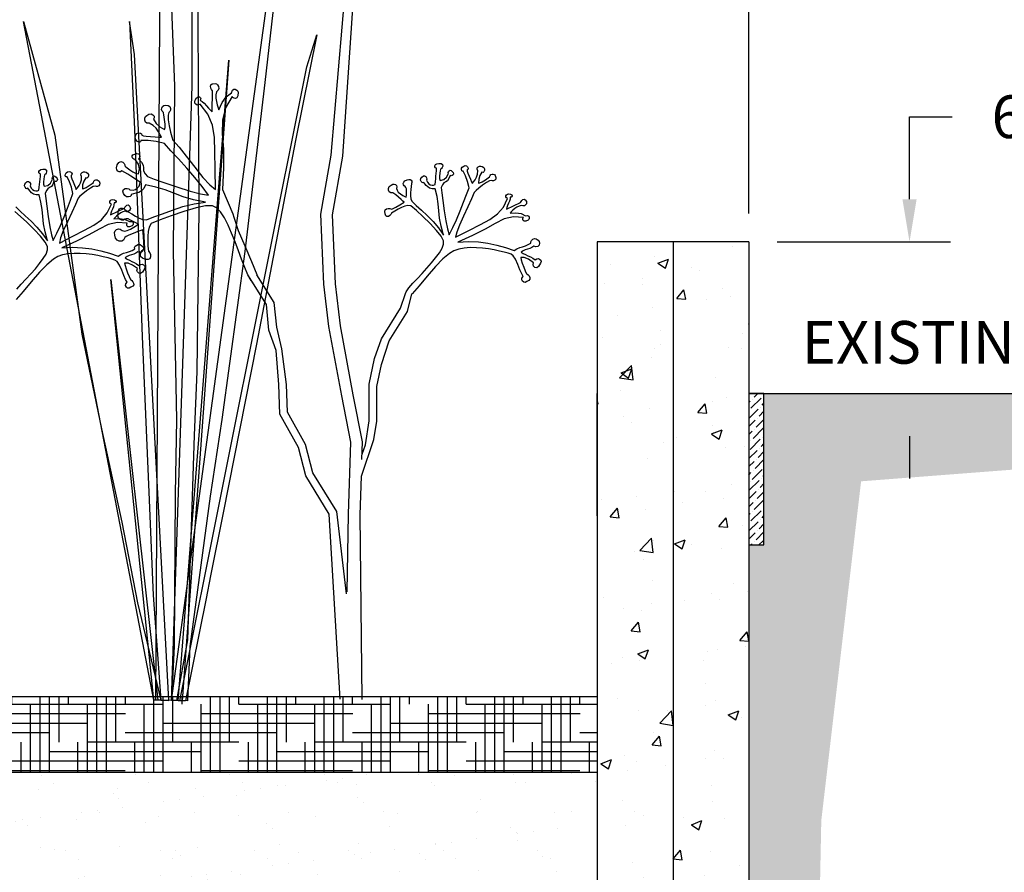
# Model space of a CAD drawing. Units: inches. Extents: x -73 to 3254, y -789 to 469.
# Drawn here: x 1336 to 1339, y -348 to -345 of the extents above; entities that cross this region are included whole.
import ezdxf
from ezdxf.lldxf.tags import DXFTag

# ---------------------------------------------------------------- set-up
doc = ezdxf.new("R2010")
doc.units = ezdxf.units.IN
doc.header["$MEASUREMENT"] = 0
doc.layers.get('DEFPOINTS').update_dxf_attribs({"color": 254})
for name, color, linetype in [('DET TEXT', 7, 'Continuous'), ('DETAILS', 7, 'Continuous'), ('Earth', 252, 'Continuous'), ('HATCH - MEDIUM', 252, 'Continuous')]:
    doc.layers.add(name, color=color, linetype=linetype)
doc.layers.add('REBAR', color=251, linetype='BARBWIRE_1', lineweight=30)
doc.styles.add('LINETYPE', font='romans.shx', dxfattribs={"height": 0.938})
doc.styles.get("Standard").update_dxf_attribs({"font": 'romans.shx', "height": 0.0938})
doc.linetypes.add('BARBWIRE_1', pattern='A,1,-0.1,["X",Standard,S=0.75,R=0,X=-0.083,Y=-0.075],-0.1', length=1.2)
tags = doc.linetypes.add('REBAR wIRE', pattern='A,0.5,-0.2,["X",LINETYPE,S=0.1,R=0,X=-0.1,Y=-0.05],-0.2', length=0.9).pattern_tags.tags
tags[6] = DXFTag(74, 10)
doc.dimstyles.get("Standard").update_dxf_attribs({"dimtxt": 0.0938, "dimasz": 0.0938, "dimexe": 0.09, "dimexo": 0.0625, "dimgap": 0.09, "dimtad": 0, "dimtih": 1, "dimtoh": 1, "dimzin": 0, "dimdsep": 46, "dimtxsty": 'Standard', "dimcen": 0.09, "dimadec": 4, "dimazin": 0, "dimtfac": 1, "dimtofl": 0, "dimtmove": 0, "dimatfit": 3, "dimfxl": 1, "dimtolj": 1, "dimtzin": 0, "dimarcsym": 0})

# ---------------------------------------------------------------- blocks, each defined once
blk = doc.blocks.new('*D247')
at = {"layer": 'DEFPOINTS', "color": 0, "transparency": 16777216}
for p in [(1338.1296, -343.4572), (1338.1296, -345.5415), (1332.7309, -346.0433)]:
    blk.add_point(p, dxfattribs=at)
at = {"layer": 'DET TEXT', "color": 0, "lineweight": -2, "transparency": 16777216}
for p, q in [((1332.7309, -345.9496), (1332.7309, -343.3222)), ((1338.1296, -345.4478), (1338.1296, -343.3222)), ((1332.8716, -343.4572), (1334.9603, -343.4572)), ((1337.9889, -343.4572), (1335.9003, -343.4572))]:
    blk.add_line(p, q, dxfattribs=at)
at = {"layer": 'DET TEXT', "color": 0, "transparency": 16777216}
for points in [[(1332.8716, -343.4338), (1332.8716, -343.4807), (1332.7309, -343.4572)], [(1337.9889, -343.4338), (1337.9889, -343.4807), (1338.1296, -343.4572)]]:
    blk.add_solid(points, dxfattribs=at)
at = {"layer": 'DET TEXT', "color": 0, "transparency": 16777216, "insert": (1335.4303, -343.4572), "char_height": 0.1407, "attachment_point": 5}
blk.add_mtext('\\A1;VARIES', dxfattribs=at)
blk = doc.blocks.new('*D248')
at = {"layer": 'DEFPOINTS', "color": 0, "transparency": 16777216}
for p in [(1338.1296, -345.5415), (1338.66, -345.5415), (1338.1296, -346.0415)]:
    blk.add_point(p, dxfattribs=at)
at = {"layer": 'DET TEXT', "color": 0, "lineweight": -2, "transparency": 16777216}
for p, q in [((1338.66, -345.4008), (1338.66, -345.1289)), ((1338.66, -345.1289), (1338.8007, -345.1289)), ((1338.2234, -345.5415), (1338.795, -345.5415)), ((1338.2234, -346.0415), (1338.795, -346.0415)), ((1338.66, -346.1822), (1338.66, -346.3229))]:
    blk.add_line(p, q, dxfattribs=at)
at = {"layer": 'DET TEXT', "color": 0, "transparency": 16777216}
for points in [[(1338.6365, -345.4008), (1338.6834, -345.4008), (1338.66, -345.5415)], [(1338.6365, -346.1822), (1338.6834, -346.1822), (1338.66, -346.0415)]]:
    blk.add_solid(points, dxfattribs=at)
at = {"layer": 'DET TEXT', "color": 0, "transparency": 16777216, "insert": (1339.0295, -345.1289), "char_height": 0.1407, "attachment_point": 5}
blk.add_mtext('\\A1;6"', dxfattribs=at)
blk = doc.blocks.new('*D249')
at = {"layer": 'DEFPOINTS', "color": 0, "transparency": 16777216}
for p in [(1338.1296, -346.0415), (1339.2925, -346.0415), (1338.1296, -349.0411)]:
    blk.add_point(p, dxfattribs=at)
at = {"layer": 'DET TEXT', "color": 0, "lineweight": -2, "transparency": 16777216}
for p, q in [((1338.2234, -346.0415), (1339.4275, -346.0415)), ((1339.2925, -346.1822), (1339.2925, -347.2854)), ((1339.2925, -348.9004), (1339.2925, -347.7229)), ((1338.2234, -349.0411), (1339.4275, -349.0411))]:
    blk.add_line(p, q, dxfattribs=at)
at = {"layer": 'DET TEXT', "color": 0, "transparency": 16777216}
for points in [[(1339.2691, -346.1822), (1339.316, -346.1822), (1339.2925, -346.0415)], [(1339.2691, -348.9004), (1339.316, -348.9004), (1339.2925, -349.0411)]]:
    blk.add_solid(points, dxfattribs=at)
at = {"layer": 'DET TEXT', "color": 0, "transparency": 16777216, "insert": (1339.2925, -347.5042), "char_height": 0.1407, "attachment_point": 5}
blk.add_mtext("\\A1;3.00'", dxfattribs=at)
blk = doc.blocks.new('*D252')
at = {"layer": 'DEFPOINTS', "color": 0, "transparency": 16777216}
for p in [(1335.4303, -347.2911), (1335.4303, -348.2911), (1335.4303, -348.2911)]:
    blk.add_point(p, dxfattribs=at)
at = {"layer": 'DET TEXT', "color": 0, "lineweight": -2, "transparency": 16777216}
for p, q in [((1335.3365, -347.2911), (1335.2953, -347.2911)), ((1335.4303, -347.4318), (1335.4303, -347.5723)), ((1335.4303, -348.1504), (1335.4303, -348.0098)), ((1335.3365, -348.2911), (1335.2953, -348.2911))]:
    blk.add_line(p, q, dxfattribs=at)
at = {"layer": 'DET TEXT', "color": 0, "transparency": 16777216}
for points in [[(1335.4068, -347.4318), (1335.4537, -347.4318), (1335.4303, -347.2911)], [(1335.4068, -348.1504), (1335.4537, -348.1504), (1335.4303, -348.2911)]]:
    blk.add_solid(points, dxfattribs=at)
at = {"layer": 'DET TEXT', "color": 0, "transparency": 16777216, "insert": (1335.4303, -347.7911), "char_height": 0.1407, "attachment_point": 5, "bg_fill": 3, "box_fill_scale": 1.25, "bg_fill_color": 256, "bg_fill_true_color": 13158600, "bg_fill_transparency": 0}
blk.add_mtext('\\A1;12" BIORETENTION MEDIA LAYER', dxfattribs=at)

msp = doc.modelspace()

# ---------------------------------------------------------------- hatches: boundary and pattern name
h = msp.add_hatch()
h.set_pattern_fill('AR-CONC', color=256, scale=0.05)
h.set_pattern_definition([(50, (1351.7465, -390.2338), (0.35863, -0.031376), [0.0375, -0.4125]), (355, (1351.7465, -390.2338), (-0.0693757, 0.376096), [0.03, -0.33]), (100.45144, (1351.7764, -390.23642), (0.2892544, 0.34472), [0.03187, -0.350571]), (46.1842, (1351.7465, -390.1338), (0.5336207, -0.0827596), [0.05625, -0.61875]), (96.6356, (1351.79097, -390.1407), (0.467331, 0.4870593), [0.047805, -0.525857]), (351.1842, (1351.7465, -390.1338), (0.467331, 0.487059), [0.045, -0.495]), (21, (1351.7965, -390.1588), (0.2984535, -0.2013094), [0.0375, -0.4125]), (326, (1351.7965, -390.1588), (0.1216577, 0.362575), [0.03, -0.33]), (71.45144, (1351.82138, -390.17558), (0.4201112, 0.1612656), [0.03187, -0.350571]), (37.5, (1351.7465, -390.2338), (0.00607993, 0.16644693), [0, -0.326, 0, -0.335, 0, -0.33125]), (7.5, (1351.7465, -390.2338), (0.1315348, 0.19720586), [0, -0.191, 0, -0.3185, 0, -0.12625]), (327.5, (1351.635, -390.2338), (0.2669112, -0.01127744), [0, -0.125, 0, -0.39, 0, -0.5175]), (317.5, (1351.585, -390.2338), (0.2915931, 0.0500525), [0, -0.1625, 0, -0.259, 0, -0.3675])])
h.paths.add_polyline_path([(1337.62963, -348.5411), (1337.12963, -348.5411), (1337.12963, -349.0411), (1338.12963, -349.0411), (1338.12963, -345.54152), (1337.62963, -345.54152)])
h = msp.add_hatch()
h.set_pattern_fill('AR-SAND', color=256, scale=0.1)
h.set_pattern_definition([(37.5, (1351.7465, -389.61615), (-0.00629934, 0.1926824), [0, -0.152, 0, -0.17, 0, -0.1625]), (7.5, (1351.7465, -389.61615), (0.1769777, 0.2822146), [0, -0.082, 0, -0.137, 0, -0.0525]), (327.5, (1351.6235, -389.61615), (0.3114142, 0.0005659), [0, -0.05, 0, -0.18, 0, -0.235]), (317.5, (1351.6235, -389.61615), (0.3006127, 0.0877676), [0, -0.025, 0, -0.118, 0, -0.135])])
h.paths.add_polyline_path([(1333.23094, -348.2911), (1337.62963, -348.2911), (1337.62963, -347.2911), (1333.23094, -347.2911)])
at = {"layer": 'DETAILS'}
h = msp.add_hatch(dxfattribs=at)
h.set_pattern_fill('ANSI36', color=256, scale=0.15)
h.set_pattern_definition([(45, (1351.746505, -390.233805), (0.009943689, 0.0364601934), [0.046875, -0.009375, 0, -0.009375])])
h.paths.add_polyline_path([(1338.12963, -346.54152), (1338.17963, -346.54152), (1338.17963, -346.04152), (1338.12963, -346.04152)])
at = {"layer": 'Earth'}
h = msp.add_hatch(dxfattribs=at)
h.set_pattern_fill('EARTH', color=256, angle=30)
h.set_pattern_definition([(30, (1351.7465, -390.2338), (0.0915064, 0.3415064), [0.25, -0.25]), (30, (1351.69963, -390.15261), (0.0915064, 0.3415064), [0.25, -0.25]), (30, (1351.65275, -390.07142), (0.0915064, 0.3415064), [0.25, -0.25]), (120, (1351.6642, -390.02874), (-0.3415064, 0.0915064), [0.25, -0.25]), (120, (1351.74538, -389.98186), (-0.3415064, 0.0915064), [0.25, -0.25]), (120, (1351.82657, -389.93499), (-0.3415064, 0.0915064), [0.25, -0.25])])
h.paths.add_polyline_path([(1328.22955, -346.53091), (1328.22955, -346.82272), (1328.61949, -346.8642), (1330.17315, -346.75656), (1332.03447, -346.84113), (1332.12676, -347.27937), (1332.04985, -347.6638), (1332.49595, -347.65611), (1332.58056, -347.96364), (1332.49595, -348.80937), (1332.39692, -349.4358), (1332.66696, -349.88834), (1333.3199, -349.68024), (1335.12146, -349.77286), (1336.58283, -349.74979), (1337.79038, -349.89587), (1338.34416, -349.71904), (1338.49195, -349.25712), (1338.34581, -348.6036), (1338.36889, -347.45034), (1338.50018, -346.33166), (1339.63246, -346.2446), (1340.50196, -346.34749), (1340.82529, -346.2446), (1340.96794, -346.04152), (1338.17963, -346.04152), (1338.17963, -346.54152), (1338.12963, -346.54152), (1338.12963, -349.5411), (1332.73094, -349.5411), (1332.73094, -347.54333), (1332.68094, -347.54333), (1332.68094, -346.5411)])
h.paths.add_polyline_path([(1327.72955, -346.76952), (1327.72955, -346.52977), (1325.42637, -346.5245)])
at = {"layer": 'HATCH - MEDIUM'}
h = msp.add_hatch(dxfattribs=at)
h.set_pattern_fill('HOUND', color=256, scale=0.5)
h.set_pattern_definition([(0, (1272.447518, -394.566655), (0.125, 0.03125), [0.5, -0.25]), (90, (1272.447518, -394.566655), (-0.03125, -0.125), [0.5, -0.25])])
h.paths.add_polyline_path([(1337.62963, -347.0411), (1333.23094, -347.0411), (1333.23094, -347.2911), (1337.62963, -347.2911)])

# ---------------------------------------------------------------- linework, layer by layer
for p, q in [((1337.62963, -345.54152), (1337.62963, -348.5411)), ((1338.12963, -345.54152), (1337.62963, -345.54152)), ((1338.12963, -345.54152), (1338.12963, -349.0411)), ((1337.62963, -346.44582), (1337.62963, -346.04152)), ((1337.62963, -346.04152), (1337.62963, -346.44582)), ((1338.12963, -346.04152), (1340.98695, -346.04152)), ((1338.12963, -346.04152), (1340.98695, -346.04152)), ((1337.62963, -346.44582), (1337.62963, -346.44582)), ((1333.23094, -347.0411), (1337.62963, -347.0411)), ((1333.23094, -347.2911), (1337.62963, -347.2911))]:
    msp.add_line(p, q)
at = {"color": 253}
for points in [[(1336.17296, -347.05341), (1336.1887, -344.42963), (1336.21135, -343.86953), (1336.23789, -343.61693), (1336.2214, -343.99537), (1336.21274, -344.45376), (1336.23457, -345.02756), (1336.23045, -345.57111), (1336.24108, -346.12875), (1336.23679, -346.37247), (1336.23348, -346.87577), (1336.22515, -347.05465)], [(1336.22515, -347.05465), (1336.5732, -344.50535), (1336.66627, -343.94856), (1336.69281, -343.69596), (1336.66308, -344.07109), (1336.58884, -344.52418), (1336.53239, -345.01629), (1336.46669, -345.57361), (1336.39092, -346.12748), (1336.35299, -346.38026), (1336.28566, -346.87702), (1336.27734, -347.05589)], [(1336.22515, -347.05465), (1336.29296, -345.02758), (1336.29296, -344.51296), (1336.32665, -344.24114), (1336.30692, -344.50915), (1336.31186, -344.81442), (1336.31462, -345.43539), (1336.30846, -345.97005), (1336.29956, -346.17904), (1336.27731, -346.85489), (1336.24131, -347.05503)], [(1336.16615, -347.05341), (1335.73655, -344.8145), (1335.84018, -345.18979), (1335.92885, -345.8466), (1335.99385, -346.15891), (1336.0613, -346.46664), (1336.11226, -346.73294), (1336.18958, -347.0538)], [(1336.21592, -347.05443), (1336.10247, -344.92389), (1336.08632, -344.8142), (1336.10286, -345.16933), (1336.12804, -345.85347), (1336.15224, -346.41961), (1336.16102, -346.63184), (1336.16406, -346.70774), (1336.18958, -347.0538)], [(1336.25218, -347.05582), (1336.67145, -344.96456), (1336.70408, -344.8586), (1336.63375, -345.20709), (1336.50485, -345.87945), (1336.39486, -346.43532), (1336.35391, -346.64376), (1336.33937, -346.71831), (1336.27145, -347.05609)], [(1336.24675, -347.05593), (1336.41448, -344.94273), (1336.26038, -347.05593)], [(1336.16615, -347.05341), (1336.02529, -345.66625), (1336.17978, -347.05341)]]:
    msp.add_lwpolyline(points, close=True, dxfattribs=at)
for points in [[(1336.80457, -346.69583), (1336.8094, -346.44049), (1336.81639, -346.20253), (1336.78672, -346.05007), (1336.74433, -345.82138), (1336.72738, -345.68163), (1336.71758, -345.44992), (1336.75185, -345.25593), (1336.80009, -344.69182)], [(1336.85306, -346.25958), (1336.85477, -346.20148), (1336.82458, -346.04637), (1336.78236, -345.81857), (1336.76562, -345.68058), (1336.75598, -345.45261), (1336.79015, -345.25915), (1336.82511, -344.73725)], [(1336.39274, -345.3685), (1336.4275, -345.44919)], [(1336.7815, -347.04988), (1336.74564, -346.43965), (1336.66832, -346.31359), (1336.6439, -346.22007), (1336.58285, -346.11028), (1336.57878, -346.01269), (1336.57016, -345.89969), (1336.54564, -345.83335), (1336.53808, -345.74839), (1336.47703, -345.6508)], [(1336.80229, -346.70261), (1336.77003, -346.43118), (1336.69177, -346.3036), (1336.66749, -346.21061), (1336.60779, -346.10325), (1336.60399, -346.01217), (1336.58881, -345.89473), (1336.57233, -345.82256), (1336.56364, -345.74171), (1336.50674, -345.65074)], [(1336.8538, -347.05191), (1336.84769, -346.4421), (1336.85145, -346.31436), (1336.89269, -346.19331), (1336.90221, -346.1328), (1336.90221, -346.01895), (1336.91781, -345.94679), (1336.94291, -345.8685), (1337.00396, -345.77091), (1337.01836, -345.71333)], [(1336.8542, -346.24167), (1336.8647, -346.21088), (1336.877, -346.13228), (1336.877, -346.01111), (1336.89457, -345.9266), (1336.91735, -345.86182), (1336.98046, -345.76092), (1336.99665, -345.71255)]]:
    msp.add_lwpolyline(points, dxfattribs=at)
at = {"color": 253, "linetype": 'Continuous'}
for points in [[(1336.4929, -345.67617), (1336.48723, -345.66917), (1336.47703, -345.6508), (1336.46677, -345.62655), (1336.46677, -345.62655), (1336.45634, -345.599), (1336.44563, -345.57076), (1336.43465, -345.54182), (1336.43465, -345.54182), (1336.42331, -345.51347), (1336.41155, -345.48697), (1336.39937, -345.46233), (1336.39937, -345.46233), (1336.38671, -345.44211), (1336.3735, -345.42888), (1336.35974, -345.42264), (1336.35974, -345.42264), (1336.3374, -345.42296), (1336.30611, -345.42918), (1336.26586, -345.4413), (1336.26586, -345.4413), (1336.22401, -345.45581), (1336.18792, -345.46923), (1336.15759, -345.48156), (1336.15759, -345.48156), (1336.15148, -345.49345), (1336.14773, -345.50706), (1336.14637, -345.52237), (1336.14637, -345.52237), (1336.14653, -345.53873), (1336.14737, -345.55548), (1336.14888, -345.57261), (1336.14888, -345.57261), (1336.15313, -345.57749), (1336.15541, -345.58365), (1336.15572, -345.59111), (1336.15572, -345.59111), (1336.15347, -345.59743), (1336.14808, -345.60018), (1336.13954, -345.59938), (1336.13954, -345.59938), (1336.12967, -345.59587), (1336.1239, -345.59078), (1336.12223, -345.58409), (1336.12223, -345.58409), (1336.12382, -345.57677), (1336.12782, -345.56978), (1336.13423, -345.5631), (1336.13423, -345.5631), (1336.1341, -345.54374), (1336.13285, -345.52326), (1336.13047, -345.50165), (1336.13047, -345.50165), (1336.12404, -345.50392), (1336.11347, -345.50795), (1336.09877, -345.51372), (1336.09877, -345.51372), (1336.08455, -345.51971), (1336.07544, -345.52437), (1336.07145, -345.5277), (1336.07145, -345.5277), (1336.06693, -345.53568), (1336.0607, -345.53966), (1336.05275, -345.53963), (1336.05275, -345.53963), (1336.0452, -345.536), (1336.04017, -345.52915), (1336.03766, -345.51908), (1336.03766, -345.51908), (1336.03724, -345.51094), (1336.03928, -345.50486), (1336.04378, -345.50082), (1336.04378, -345.50082), (1336.04964, -345.49918), (1336.05579, -345.50029), (1336.06221, -345.50413), (1336.06221, -345.50413), (1336.06962, -345.50603), (1336.07891, -345.50445), (1336.09007, -345.49939), (1336.09007, -345.49939), (1336.10093, -345.49302), (1336.10927, -345.48755), (1336.11512, -345.48297), (1336.11512, -345.48297), (1336.10705, -345.47865), (1336.09867, -345.4742), (1336.08999, -345.46961), (1336.08999, -345.46961), (1336.08203, -345.46616), (1336.07584, -345.46515), (1336.07141, -345.46656), (1336.07141, -345.46656), (1336.0664, -345.46956), (1336.06101, -345.47009), (1336.05525, -345.46814), (1336.05525, -345.46814), (1336.05054, -345.46355), (1336.04827, -345.45615), (1336.04845, -345.44595), (1336.04845, -345.44595), (1336.05033, -345.43789), (1336.05357, -345.43273), (1336.05817, -345.43047), (1336.05817, -345.43047), (1336.06316, -345.43047), (1336.06759, -345.43205), (1336.07147, -345.43522), (1336.07147, -345.43522), (1336.08225, -345.44237), (1336.09368, -345.44971), (1336.10579, -345.45724), (1336.10579, -345.45724), (1336.1181, -345.46364), (1336.13016, -345.46755), (1336.14196, -345.46899), (1336.14196, -345.46899), (1336.16678, -345.4596), (1336.19536, -345.44885), (1336.2277, -345.43672), (1336.2277, -345.43672), (1336.26273, -345.42527), (1336.29936, -345.41654), (1336.33761, -345.41055), (1336.33761, -345.41055), (1336.29793, -345.40272), (1336.26308, -345.39304), (1336.23305, -345.38149), (1336.23305, -345.38149), (1336.20422, -345.37006), (1336.17294, -345.36069), (1336.13924, -345.35341), (1336.13924, -345.35341), (1336.13328, -345.36531), (1336.12582, -345.37366), (1336.11687, -345.37847), (1336.11687, -345.37847), (1336.10757, -345.38124), (1336.09906, -345.38347), (1336.09134, -345.38516), (1336.09134, -345.38516), (1336.09185, -345.38918), (1336.08907, -345.39197), (1336.08299, -345.39354), (1336.08299, -345.39354), (1336.07602, -345.39287), (1336.07056, -345.38895), (1336.06663, -345.38179), (1336.06663, -345.38179), (1336.06477, -345.37389), (1336.06662, -345.36864), (1336.07217, -345.36603), (1336.07217, -345.36603), (1336.07882, -345.36567), (1336.08395, -345.36716), (1336.08757, -345.37049), (1336.08757, -345.37049), (1336.09796, -345.37068), (1336.10643, -345.36848), (1336.11299, -345.36389), (1336.11299, -345.36389), (1336.11773, -345.35795), (1336.12072, -345.35166), (1336.12197, -345.34504), (1336.12197, -345.34504), (1336.11061, -345.33778), (1336.10001, -345.33095), (1336.09019, -345.32453), (1336.09019, -345.32453), (1336.08066, -345.31842), (1336.07093, -345.31252), (1336.06102, -345.30682), (1336.06102, -345.30682), (1336.05671, -345.31034), (1336.05221, -345.31102), (1336.04753, -345.30888), (1336.04753, -345.30888), (1336.04418, -345.30418), (1336.04368, -345.29721), (1336.04603, -345.28797), (1336.04603, -345.28797), (1336.05158, -345.27928), (1336.05756, -345.27607), (1336.06399, -345.27836), (1336.06399, -345.27836), (1336.06917, -345.28315), (1336.07142, -345.28748), (1336.07074, -345.29134), (1336.07074, -345.29134), (1336.0728, -345.29333), (1336.0782, -345.29761), (1336.08694, -345.30418), (1336.08694, -345.30418), (1336.09706, -345.31073), (1336.10658, -345.31492), (1336.1155, -345.31675), (1336.1155, -345.31675), (1336.11958, -345.30069), (1336.11613, -345.28505), (1336.10515, -345.26982), (1336.10515, -345.26982), (1336.10075, -345.26919), (1336.09736, -345.26671), (1336.095, -345.26237), (1336.095, -345.26237), (1336.09473, -345.25772), (1336.0976, -345.25431), (1336.10363, -345.25214), (1336.10363, -345.25214), (1336.11073, -345.24991), (1336.11599, -345.25069), (1336.11939, -345.2545), (1336.11939, -345.2545), (1336.12067, -345.25957), (1336.11955, -345.26416), (1336.11603, -345.26825), (1336.11603, -345.26825), (1336.12578, -345.27843), (1336.13117, -345.28827), (1336.13219, -345.29776), (1336.13219, -345.29776), (1336.13298, -345.30715), (1336.13763, -345.31666), (1336.14616, -345.32632), (1336.14616, -345.32632), (1336.16776, -345.33431), (1336.19992, -345.34566), (1336.24262, -345.36039), (1336.24262, -345.36039), (1336.28621, -345.37437), (1336.321, -345.3835), (1336.34699, -345.38778), (1336.34699, -345.38778), (1336.32635, -345.35921), (1336.30236, -345.32938), (1336.27502, -345.29828), (1336.27502, -345.29828), (1336.24748, -345.26816), (1336.22293, -345.24125), (1336.20135, -345.21753), (1336.20135, -345.21753), (1336.17386, -345.21107), (1336.1481, -345.20768), (1336.12406, -345.20736), (1336.12406, -345.20736), (1336.12288, -345.21128), (1336.11984, -345.21285), (1336.11495, -345.21208), (1336.11495, -345.21208), (1336.11, -345.20897), (1336.10679, -345.2035), (1336.10532, -345.19566), (1336.10532, -345.19566), (1336.1068, -345.18878), (1336.1105, -345.18433), (1336.11643, -345.18231), (1336.11643, -345.18231), (1336.12234, -345.18256), (1336.12596, -345.18494), (1336.1273, -345.18943), (1336.1273, -345.18943), (1336.13219, -345.19163), (1336.14166, -345.19334), (1336.15572, -345.19457), (1336.15572, -345.19457), (1336.17059, -345.19543), (1336.1825, -345.196), (1336.19145, -345.19631), (1336.19145, -345.19631), (1336.19039, -345.19429), (1336.1872, -345.18823), (1336.18189, -345.17814), (1336.18189, -345.17814), (1336.17428, -345.16696), (1336.16422, -345.15764), (1336.1517, -345.15017), (1336.1517, -345.15017), (1336.14372, -345.14958), (1336.13865, -345.14632), (1336.13648, -345.14038), (1336.13648, -345.14038), (1336.13674, -345.13373), (1336.13899, -345.12837), (1336.14321, -345.12428), (1336.14321, -345.12428), (1336.15063, -345.11993), (1336.1574, -345.11935), (1336.16352, -345.12255), (1336.16352, -345.12255), (1336.16759, -345.12747), (1336.16817, -345.13209), (1336.16528, -345.1364), (1336.16528, -345.1364), (1336.1743, -345.15098), (1336.18641, -345.16259), (1336.20158, -345.17122), (1336.20158, -345.17122), (1336.20354, -345.16482), (1336.20372, -345.15362), (1336.20212, -345.13762), (1336.20212, -345.13762), (1336.20007, -345.12288), (1336.19892, -345.11546), (1336.19867, -345.11536), (1336.19867, -345.11536), (1336.19422, -345.11057), (1336.19229, -345.1055), (1336.19289, -345.10013), (1336.19289, -345.10013), (1336.19545, -345.09535), (1336.1994, -345.09204), (1336.20475, -345.09019), (1336.20475, -345.09019), (1336.21394, -345.09176), (1336.21971, -345.09543), (1336.22207, -345.1012), (1336.22207, -345.1012), (1336.22185, -345.10724), (1336.21987, -345.11173), (1336.21615, -345.11465), (1336.21615, -345.11465), (1336.21391, -345.12381), (1336.21441, -345.13859), (1336.21763, -345.15899), (1336.21763, -345.15899), (1336.22201, -345.17973), (1336.22597, -345.19553), (1336.2295, -345.20637), (1336.2295, -345.20637), (1336.24975, -345.22974), (1336.27375, -345.25925), (1336.30151, -345.29491), (1336.30151, -345.29491), (1336.32882, -345.32889), (1336.3515, -345.35338), (1336.36954, -345.36836), (1336.36954, -345.36836), (1336.36888, -345.30155), (1336.3679, -345.24457), (1336.36659, -345.19742), (1336.36659, -345.19742), (1336.36037, -345.15699), (1336.34462, -345.12018), (1336.31937, -345.08697), (1336.31937, -345.08697), (1336.31404, -345.09011), (1336.30928, -345.09041), (1336.30508, -345.08786), (1336.30508, -345.08786), (1336.30225, -345.08369), (1336.30158, -345.07911), (1336.30309, -345.07412), (1336.30309, -345.07412), (1336.30768, -345.06667), (1336.31242, -345.06314), (1336.3173, -345.06352), (1336.3173, -345.06352), (1336.32085, -345.06623), (1336.32158, -345.0697), (1336.31949, -345.07392), (1336.31949, -345.07392), (1336.32622, -345.07835), (1336.33309, -345.08453), (1336.3401, -345.09245), (1336.3401, -345.09245), (1336.34694, -345.10055), (1336.35336, -345.10725), (1336.35933, -345.11257), (1336.36009, -345.0436), (1336.36009, -345.0436), (1336.35702, -345.03948), (1336.35481, -345.03446), (1336.35346, -345.02852), (1336.35346, -345.02852), (1336.35455, -345.02322), (1336.35963, -345.0201), (1336.36869, -345.01916), (1336.36869, -345.01916), (1336.37303, -345.02013), (1336.37675, -345.02336), (1336.37987, -345.02887), (1336.37987, -345.02887), (1336.38099, -345.03531), (1336.37876, -345.04133), (1336.37317, -345.04692), (1336.37317, -345.04692), (1336.37157, -345.05678), (1336.3716, -345.06748), (1336.37324, -345.079), (1336.37324, -345.079), (1336.37575, -345.08996), (1336.37838, -345.09893), (1336.38111, -345.10591), (1336.38111, -345.10591), (1336.39173, -345.08204), (1336.40554, -345.06332), (1336.42252, -345.04975), (1336.42252, -345.04975), (1336.42608, -345.04156), (1336.4304, -345.03774), (1336.43547, -345.03831), (1336.43547, -345.03831), (1336.44015, -345.04126), (1336.44332, -345.04458), (1336.44496, -345.04827), (1336.44496, -345.04827), (1336.44381, -345.05993), (1336.44089, -345.06684), (1336.43619, -345.06899), (1336.43619, -345.06899), (1336.43119, -345.06804), (1336.42733, -345.06563), (1336.42461, -345.06177), (1336.42461, -345.06177), (1336.40341, -345.0991), (1336.39271, -345.14012), (1336.39254, -345.18481), (1336.39254, -345.18481), (1336.39594, -345.23625), (1336.39601, -345.29747), (1336.39274, -345.3685), (1336.39274, -345.3685)], [(1336.99665, -345.71255), (1336.99944, -345.70639), (1337.00835, -345.6934), (1337.02118, -345.67838), (1337.02118, -345.67838), (1337.03617, -345.66215), (1337.05153, -345.64551), (1337.06726, -345.62844), (1337.06726, -345.62844), (1337.08249, -345.61133), (1337.09633, -345.59456), (1337.10878, -345.57813), (1337.10878, -345.57813), (1337.1181, -345.56285), (1337.12255, -345.54956), (1337.12213, -345.53823), (1337.12213, -345.53823), (1337.11442, -345.52335), (1337.09976, -345.50444), (1337.07814, -345.4815), (1337.07814, -345.4815), (1337.05438, -345.45828), (1337.03328, -345.43857), (1337.01485, -345.42235), (1337.01485, -345.42235), (1337.00481, -345.42223), (1336.99443, -345.42428), (1336.9837, -345.42849), (1336.9837, -345.42849), (1336.97278, -345.43409), (1336.96182, -345.44026), (1336.95083, -345.44702), (1336.95083, -345.44702), (1336.94899, -345.4515), (1336.94561, -345.4551), (1336.94071, -345.4578), (1336.94071, -345.4578), (1336.93572, -345.45841), (1336.93206, -345.45572), (1336.92974, -345.44972), (1336.92974, -345.44972), (1336.92879, -345.44192), (1336.93027, -345.43634), (1336.9342, -345.43298), (1336.9342, -345.43298), (1336.93964, -345.4316), (1336.94568, -345.43194), (1336.95231, -345.434), (1336.95231, -345.434), (1336.96525, -345.42743), (1336.97857, -345.41972), (1336.99228, -345.41088), (1336.99228, -345.41088), (1336.9886, -345.40733), (1336.98235, -345.40159), (1336.97355, -345.39366), (1336.97355, -345.39366), (1336.96477, -345.38613), (1336.95859, -345.38158), (1336.95502, -345.38002), (1336.95502, -345.38002), (1336.94815, -345.37965), (1336.94339, -345.3768), (1336.94074, -345.37146), (1336.94074, -345.37146), (1336.94065, -345.36518), (1336.94356, -345.35951), (1336.94948, -345.35445), (1336.94948, -345.35445), (1336.95479, -345.35144), (1336.95956, -345.35078), (1336.96378, -345.35244), (1336.96378, -345.35244), (1336.96684, -345.35583), (1336.96816, -345.36032), (1336.96774, -345.36592), (1336.96774, -345.36592), (1336.96894, -345.37153), (1336.97311, -345.37723), (1336.98026, -345.38302), (1336.98026, -345.38302), (1336.98816, -345.38817), (1336.99463, -345.39193), (1336.99967, -345.39432), (1336.99967, -345.39432), (1336.99985, -345.38746), (1337.00003, -345.38035), (1337.0002, -345.37298), (1337.0002, -345.37298), (1336.99985, -345.36649), (1336.99846, -345.36199), (1336.99603, -345.3595), (1336.99603, -345.3595), (1336.99233, -345.35714), (1336.99017, -345.3537), (1336.98955, -345.34919), (1336.98955, -345.34919), (1336.99105, -345.34448), (1336.99525, -345.34048), (1337.00216, -345.33718), (1337.00216, -345.33718), (1337.0082, -345.33575), (1337.01275, -345.33619), (1337.0158, -345.33852), (1337.0158, -345.33852), (1337.01748, -345.34186), (1337.0179, -345.34537), (1337.01708, -345.34903), (1337.01708, -345.34903), (1337.01589, -345.35866), (1337.0148, -345.36879), (1337.0138, -345.37944), (1337.0138, -345.37944), (1337.01363, -345.38984), (1337.01505, -345.39924), (1337.01804, -345.40765), (1337.01804, -345.40765), (1337.03266, -345.42116), (1337.04945, -345.43673), (1337.06843, -345.45436), (1337.06843, -345.45436), (1337.08785, -345.47402), (1337.10598, -345.49568), (1337.12282, -345.51933), (1337.12282, -345.51933), (1337.11477, -345.49009), (1337.10959, -345.46346), (1337.10727, -345.43944), (1337.10727, -345.43944), (1337.10528, -345.41626), (1337.10108, -345.39214), (1337.09467, -345.36708), (1337.09467, -345.36708), (1337.0847, -345.36707), (1337.07659, -345.36487), (1337.07036, -345.36048), (1337.07036, -345.36048), (1337.06539, -345.35516), (1337.06104, -345.3502), (1337.05732, -345.34559), (1337.05732, -345.34559), (1337.0548, -345.34728), (1337.05199, -345.34635), (1337.0489, -345.34279), (1337.0489, -345.34279), (1337.04701, -345.33789), (1337.04781, -345.33292), (1337.0513, -345.32788), (1337.0513, -345.32788), (1337.05598, -345.32399), (1337.06012, -345.32346), (1337.06373, -345.32631), (1337.06373, -345.32631), (1337.0662, -345.33065), (1337.06692, -345.3346), (1337.0659, -345.33814), (1337.0659, -345.33814), (1337.06926, -345.34517), (1337.07357, -345.35012), (1337.07885, -345.35299), (1337.07885, -345.35299), (1337.08442, -345.35417), (1337.08964, -345.35408), (1337.09451, -345.3527), (1337.09451, -345.3527), (1337.09557, -345.34264), (1337.0966, -345.33324), (1337.09761, -345.3245), (1337.09761, -345.3245), (1337.09852, -345.31605), (1337.09922, -345.30755), (1337.09972, -345.29899), (1337.09972, -345.29899), (1337.09592, -345.29728), (1337.09395, -345.29449), (1337.09382, -345.29063), (1337.09382, -345.29063), (1337.09585, -345.2868), (1337.10036, -345.28413), (1337.10735, -345.28262), (1337.10735, -345.28262), (1337.11504, -345.28342), (1337.11919, -345.28637), (1337.11982, -345.29144), (1337.11982, -345.29144), (1337.11834, -345.29653), (1337.11619, -345.29949), (1337.11337, -345.30032), (1337.11337, -345.30032), (1337.11272, -345.30237), (1337.11166, -345.30743), (1337.11018, -345.3155), (1337.11018, -345.3155), (1337.10918, -345.32448), (1337.10956, -345.33227), (1337.11132, -345.33887), (1337.11132, -345.33887), (1337.12346, -345.33623), (1337.1328, -345.32867), (1337.13934, -345.3162), (1337.13934, -345.3162), (1337.13828, -345.31303), (1337.13881, -345.30993), (1337.14094, -345.30689), (1337.14094, -345.30689), (1337.14396, -345.30515), (1337.14721, -345.30594), (1337.15069, -345.30925), (1337.15069, -345.30925), (1337.15457, -345.31327), (1337.1558, -345.31706), (1337.15439, -345.32062), (1337.15439, -345.32062), (1337.15142, -345.32318), (1337.14796, -345.32396), (1337.14403, -345.32297), (1337.14403, -345.32297), (1337.14047, -345.33293), (1337.13568, -345.33984), (1337.12965, -345.34371), (1337.12965, -345.34371), (1337.12362, -345.34738), (1337.11879, -345.35369), (1337.11518, -345.36265), (1337.11518, -345.36265), (1337.11705, -345.37982), (1337.12021, -345.4052), (1337.12464, -345.43879), (1337.12464, -345.43879), (1337.12987, -345.47272), (1337.1354, -345.49912), (1337.14124, -345.518), (1337.14124, -345.518), (1337.15349, -345.49457), (1337.16547, -345.46848), (1337.17717, -345.43971), (1337.17717, -345.43971), (1337.18815, -345.41114), (1337.19798, -345.38565), (1337.20666, -345.36322), (1337.20666, -345.36322), (1337.20178, -345.34261), (1337.19542, -345.32419), (1337.18758, -345.30796), (1337.18758, -345.30796), (1337.18456, -345.30847), (1337.18248, -345.30696), (1337.18136, -345.30342), (1337.18136, -345.30342), (1337.18179, -345.29906), (1337.18439, -345.29507), (1337.18915, -345.29146), (1337.18915, -345.29146), (1337.19426, -345.29014), (1337.19849, -345.29114), (1337.20183, -345.29444), (1337.20183, -345.29444), (1337.20364, -345.29849), (1337.20326, -345.30171), (1337.2007, -345.30412), (1337.2007, -345.30412), (1337.20086, -345.30814), (1337.20289, -345.31507), (1337.20677, -345.32491), (1337.20677, -345.32491), (1337.21118, -345.33517), (1337.21479, -345.34336), (1337.21758, -345.34947), (1337.21758, -345.34947), (1337.21858, -345.34808), (1337.22158, -345.34391), (1337.22657, -345.33696), (1337.22657, -345.33696), (1337.23152, -345.32811), (1337.2344, -345.31824), (1337.23521, -345.30733), (1337.23521, -345.30733), (1337.23294, -345.30178), (1337.23343, -345.29728), (1337.23669, -345.29384), (1337.23669, -345.29384), (1337.24123, -345.29179), (1337.24558, -345.2915), (1337.24974, -345.29296), (1337.24974, -345.29296), (1337.25515, -345.29648), (1337.25781, -345.30083), (1337.25771, -345.30601), (1337.25771, -345.30601), (1337.25577, -345.31039), (1337.25287, -345.31232), (1337.24901, -345.31183), (1337.24901, -345.31183), (1337.24225, -345.32277), (1337.23852, -345.33478), (1337.23781, -345.34786), (1337.23781, -345.34786), (1337.24276, -345.34703), (1337.25034, -345.34339), (1337.26054, -345.33695), (1337.26054, -345.33695), (1337.26974, -345.33064), (1337.27433, -345.32738), (1337.27432, -345.32718), (1337.27432, -345.32718), (1337.27603, -345.32259), (1337.27879, -345.3196), (1337.28259, -345.3182), (1337.28259, -345.3182), (1337.28666, -345.31831), (1337.29021, -345.31986), (1337.29324, -345.32282), (1337.29324, -345.32282), (1337.29527, -345.32952), (1337.29474, -345.33462), (1337.29166, -345.33814), (1337.29166, -345.33814), (1337.28753, -345.34001), (1337.28386, -345.34019), (1337.28065, -345.33867), (1337.28065, -345.33867), (1337.27375, -345.34024), (1337.264, -345.34553), (1337.25139, -345.35453), (1337.25139, -345.35453), (1337.23895, -345.36442), (1337.22968, -345.37236), (1337.22358, -345.37837), (1337.22358, -345.37837), (1337.21469, -345.39978), (1337.20293, -345.42578), (1337.18831, -345.45635), (1337.18831, -345.45635), (1337.17466, -345.48607), (1337.16583, -345.50949), (1337.16183, -345.52662), (1337.16183, -345.52662), (1337.20643, -345.50379), (1337.24434, -345.48403), (1337.27553, -345.46735), (1337.27553, -345.46735), (1337.30057, -345.44963), (1337.32, -345.42673), (1337.33381, -345.39865), (1337.33381, -345.39865), (1337.32992, -345.39613), (1337.32813, -345.39303), (1337.32842, -345.38936), (1337.32842, -345.38936), (1337.33027, -345.38606), (1337.33312, -345.38408), (1337.33698, -345.38342), (1337.33698, -345.38342), (1337.34351, -345.38401), (1337.34747, -345.386), (1337.34886, -345.3894), (1337.34886, -345.3894), (1337.34823, -345.39269), (1337.34614, -345.39434), (1337.34261, -345.39436), (1337.34261, -345.39436), (1337.34189, -345.40036), (1337.34005, -345.40704), (1337.33708, -345.41439), (1337.33708, -345.41439), (1337.33395, -345.4217), (1337.33159, -345.42825), (1337.33003, -345.43404), (1337.37656, -345.41144), (1337.37656, -345.41144), (1337.37829, -345.408), (1337.38093, -345.40483), (1337.38446, -345.40194), (1337.38446, -345.40194), (1337.38838, -345.40089), (1337.39217, -345.40325), (1337.39584, -345.40902), (1337.39584, -345.40902), (1337.39665, -345.41225), (1337.39572, -345.41584), (1337.39307, -345.41977), (1337.39307, -345.41977), (1337.38913, -345.42269), (1337.38434, -345.4232), (1337.37872, -345.42133), (1337.37872, -345.42133), (1337.37156, -345.42356), (1337.3644, -345.42716), (1337.35721, -345.43213), (1337.35721, -345.43213), (1337.35071, -345.43748), (1337.34557, -345.44225), (1337.3418, -345.44643), (1337.3418, -345.44643), (1337.36137, -345.44555), (1337.37856, -345.44854), (1337.39335, -345.45539), (1337.39335, -345.45539), (1337.40005, -345.45503), (1337.40405, -345.45665), (1337.40537, -345.46024), (1337.40537, -345.46024), (1337.40496, -345.46437), (1337.4038, -345.46761), (1337.40187, -345.46995), (1337.40187, -345.46995), (1337.39366, -345.47308), (1337.38805, -345.47344), (1337.38503, -345.47101), (1337.38503, -345.47101), (1337.38399, -345.46733), (1337.38431, -345.46394), (1337.386, -345.46082), (1337.386, -345.46082), (1337.35384, -345.4591), (1337.32273, -345.46568), (1337.29269, -345.48053), (1337.29269, -345.48053), (1337.25932, -345.50006), (1337.21826, -345.52062), (1337.16951, -345.54223), (1337.16951, -345.54223), (1337.20496, -345.54072), (1337.23816, -345.54205), (1337.2691, -345.5462), (1337.2691, -345.5462), (1337.29859, -345.55251), (1337.32742, -345.56031), (1337.35559, -345.5696), (1337.35559, -345.5696), (1337.36459, -345.56451), (1337.37391, -345.56054), (1337.38355, -345.55769), (1337.38355, -345.55769), (1337.39307, -345.55484), (1337.40201, -345.55087), (1337.41038, -345.54577), (1337.41038, -345.54577), (1337.41006, -345.54141), (1337.41227, -345.5372), (1337.417, -345.53313), (1337.417, -345.53313), (1337.42291, -345.53076), (1337.42864, -345.53164), (1337.43417, -345.53577), (1337.43417, -345.53577), (1337.43834, -345.5406), (1337.43945, -345.54601), (1337.43751, -345.55202), (1337.43751, -345.55202), (1337.43328, -345.55659), (1337.42752, -345.55769), (1337.42023, -345.55531), (1337.42023, -345.55531), (1337.41415, -345.55998), (1337.40735, -345.5635), (1337.39983, -345.56587), (1337.39983, -345.56587), (1337.39222, -345.56811), (1337.3851, -345.57123), (1337.37849, -345.57524), (1337.37849, -345.57524), (1337.38534, -345.5795), (1337.39276, -345.58354), (1337.40074, -345.58734), (1337.40074, -345.58734), (1337.40889, -345.59127), (1337.41679, -345.59567), (1337.42447, -345.60055), (1337.42447, -345.60055), (1337.42977, -345.59746), (1337.4348, -345.59679), (1337.43956, -345.59854), (1337.43956, -345.59854), (1337.44301, -345.60198), (1337.44413, -345.60639), (1337.44291, -345.61178), (1337.44291, -345.61178), (1337.43622, -345.62264), (1337.42982, -345.62754), (1337.42371, -345.6265), (1337.42371, -345.6265), (1337.41924, -345.62206), (1337.41772, -345.61675), (1337.41915, -345.61059), (1337.41915, -345.61059), (1337.4026, -345.59921), (1337.38856, -345.59338), (1337.37704, -345.5931), (1337.37704, -345.5931), (1337.37892, -345.6011), (1337.38222, -345.61179), (1337.38696, -345.62515), (1337.38696, -345.62515), (1337.39173, -345.63743), (1337.39514, -345.64488), (1337.39718, -345.6475), (1337.39718, -345.6475), (1337.40125, -345.6502), (1337.40448, -345.65407), (1337.40688, -345.6591), (1337.40688, -345.6591), (1337.40719, -345.66429), (1337.40413, -345.66863), (1337.39771, -345.67212), (1337.39771, -345.67212), (1337.39193, -345.6753), (1337.38696, -345.67516), (1337.38279, -345.67167), (1337.38279, -345.67167), (1337.38053, -345.66645), (1337.38126, -345.66108), (1337.38501, -345.65557), (1337.38501, -345.65557), (1337.38029, -345.64687), (1337.37443, -345.63373), (1337.36744, -345.61614), (1337.36744, -345.61614), (1337.35994, -345.5992), (1337.35256, -345.58801), (1337.34529, -345.58258), (1337.34529, -345.58258), (1337.33549, -345.57948), (1337.32268, -345.57591), (1337.30684, -345.57187), (1337.30684, -345.57187), (1337.28904, -345.56795), (1337.27034, -345.56475), (1337.25073, -345.56227), (1337.25073, -345.56227), (1337.23072, -345.56083), (1337.21081, -345.56078), (1337.19102, -345.5621), (1337.19102, -345.5621), (1337.17245, -345.56541), (1337.15624, -345.57131), (1337.14239, -345.5798), (1337.14239, -345.5798), (1337.12047, -345.59805), (1337.096, -345.62292), (1337.06898, -345.65442), (1337.06898, -345.65442), (1337.0423, -345.68642), (1337.01883, -345.71281), (1337.01834, -345.71331)], [(1335.7112, -345.42658), (1335.72582, -345.44009), (1335.74261, -345.45566), (1335.76159, -345.4733), (1335.76159, -345.4733), (1335.78101, -345.49296), (1335.79914, -345.51462), (1335.81598, -345.53827), (1335.81598, -345.53827), (1335.80793, -345.50902), (1335.80275, -345.48239), (1335.80043, -345.45838), (1335.80043, -345.45838), (1335.79844, -345.4352), (1335.79424, -345.41108), (1335.78783, -345.38602), (1335.78783, -345.38602), (1335.77786, -345.38601), (1335.76975, -345.38381), (1335.76352, -345.37941), (1335.76352, -345.37941), (1335.75855, -345.3741), (1335.7542, -345.36913), (1335.75048, -345.36452), (1335.75048, -345.36452), (1335.74796, -345.36621), (1335.74515, -345.36528), (1335.74206, -345.36173), (1335.74206, -345.36173), (1335.74017, -345.35683), (1335.74097, -345.35185), (1335.74446, -345.34682), (1335.74446, -345.34682), (1335.74914, -345.34292), (1335.75328, -345.3424), (1335.75689, -345.34525), (1335.75689, -345.34525), (1335.75936, -345.34959), (1335.76008, -345.35353), (1335.75906, -345.35708), (1335.75906, -345.35708), (1335.76242, -345.36411), (1335.76673, -345.36906), (1335.77201, -345.37193), (1335.77201, -345.37193), (1335.77758, -345.37311), (1335.7828, -345.37301), (1335.78767, -345.37163), (1335.78767, -345.37163), (1335.78873, -345.36157), (1335.78976, -345.35217), (1335.79078, -345.34343), (1335.79078, -345.34343), (1335.79168, -345.33499), (1335.79238, -345.32649), (1335.79288, -345.31793), (1335.79288, -345.31793), (1335.78908, -345.31621), (1335.78711, -345.31342), (1335.78698, -345.30956), (1335.78698, -345.30956), (1335.78901, -345.30574), (1335.79352, -345.30307), (1335.80051, -345.30155), (1335.80051, -345.30155), (1335.8082, -345.30236), (1335.81235, -345.3053), (1335.81298, -345.31038), (1335.81298, -345.31038), (1335.8115, -345.31546), (1335.80935, -345.31842), (1335.80653, -345.31926), (1335.80653, -345.31926), (1335.80588, -345.32131), (1335.80482, -345.32637), (1335.80334, -345.33444), (1335.80334, -345.33444), (1335.80234, -345.34342), (1335.80272, -345.35121), (1335.80448, -345.35781), (1335.80448, -345.35781), (1335.81662, -345.35516), (1335.82596, -345.34761), (1335.8325, -345.33514), (1335.8325, -345.33514), (1335.83144, -345.33197), (1335.83198, -345.32887), (1335.8341, -345.32583), (1335.8341, -345.32583), (1335.83712, -345.32409), (1335.84037, -345.32487), (1335.84385, -345.32819), (1335.84385, -345.32819), (1335.84773, -345.33221), (1335.84896, -345.336), (1335.84755, -345.33956), (1335.84755, -345.33956), (1335.84458, -345.34211), (1335.84112, -345.3429), (1335.83719, -345.34191), (1335.83719, -345.34191), (1335.83363, -345.35186), (1335.82884, -345.35877), (1335.82281, -345.36264), (1335.82281, -345.36264), (1335.81678, -345.36631), (1335.81195, -345.37263), (1335.80834, -345.38159), (1335.80834, -345.38159), (1335.81021, -345.39876), (1335.81337, -345.42414), (1335.8178, -345.45773), (1335.8178, -345.45773), (1335.82303, -345.49166), (1335.82856, -345.51806), (1335.8344, -345.53693), (1335.8344, -345.53693), (1335.84665, -345.51351), (1335.85863, -345.48741), (1335.87033, -345.45865), (1335.87033, -345.45865), (1335.88131, -345.43008), (1335.89114, -345.40458), (1335.89982, -345.38216), (1335.89982, -345.38216), (1335.89494, -345.36155), (1335.88858, -345.34313), (1335.88074, -345.32689), (1335.88074, -345.32689), (1335.87772, -345.32741), (1335.87564, -345.3259), (1335.87452, -345.32236), (1335.87452, -345.32236), (1335.87495, -345.318), (1335.87755, -345.31401), (1335.88231, -345.3104), (1335.88231, -345.3104), (1335.88742, -345.30908), (1335.89165, -345.31007), (1335.89499, -345.31338), (1335.89499, -345.31338), (1335.8968, -345.31742), (1335.89642, -345.32065), (1335.89386, -345.32306), (1335.89386, -345.32306), (1335.89403, -345.32707), (1335.89605, -345.334), (1335.89993, -345.34385), (1335.89993, -345.34385), (1335.90434, -345.35411), (1335.90795, -345.3623), (1335.91075, -345.3684), (1335.91075, -345.3684), (1335.91174, -345.36701), (1335.91474, -345.36285), (1335.91973, -345.3559), (1335.91973, -345.3559), (1335.92468, -345.34705), (1335.92756, -345.33717), (1335.92837, -345.32627), (1335.92837, -345.32627), (1335.9261, -345.32072), (1335.92659, -345.31622), (1335.92985, -345.31277), (1335.92985, -345.31277), (1335.93439, -345.31073), (1335.93874, -345.31043), (1335.9429, -345.31189), (1335.9429, -345.31189), (1335.94831, -345.31542), (1335.95097, -345.31977), (1335.95087, -345.32495), (1335.95087, -345.32495), (1335.94893, -345.32932), (1335.94603, -345.33126), (1335.94217, -345.33076), (1335.94217, -345.33076), (1335.93541, -345.34171), (1335.93168, -345.35372), (1335.93097, -345.36679), (1335.93097, -345.36679), (1335.93592, -345.36596), (1335.9435, -345.36233), (1335.9537, -345.35589), (1335.9537, -345.35589), (1335.9629, -345.34958), (1335.96749, -345.34632), (1335.96748, -345.34612), (1335.96748, -345.34612), (1335.96919, -345.34153), (1335.97195, -345.33854), (1335.97575, -345.33714), (1335.97575, -345.33714), (1335.97982, -345.33725), (1335.98337, -345.33879), (1335.9864, -345.34176), (1335.9864, -345.34176), (1335.98843, -345.34845), (1335.9879, -345.35356), (1335.98482, -345.35707), (1335.98482, -345.35707), (1335.98069, -345.35895), (1335.97702, -345.35913), (1335.97381, -345.35761), (1335.97381, -345.35761), (1335.96691, -345.35918), (1335.95716, -345.36446), (1335.94455, -345.37346), (1335.94455, -345.37346), (1335.93211, -345.38335), (1335.92284, -345.3913), (1335.91674, -345.39731), (1335.91674, -345.39731), (1335.90785, -345.41872), (1335.89609, -345.44471), (1335.88147, -345.47529), (1335.88147, -345.47529), (1335.86782, -345.50501), (1335.859, -345.52843), (1335.85499, -345.54556), (1335.85499, -345.54556), (1335.89959, -345.52272), (1335.9375, -345.50296), (1335.96869, -345.48629), (1335.96869, -345.48629), (1335.99373, -345.46856), (1336.01316, -345.44566), (1336.02697, -345.41758), (1336.02697, -345.41758), (1336.02308, -345.41506), (1336.02129, -345.41197), (1336.02159, -345.4083), (1336.02159, -345.4083), (1336.02343, -345.405), (1336.02628, -345.40302), (1336.03014, -345.40236), (1336.03014, -345.40236), (1336.03667, -345.40294), (1336.04063, -345.40494), (1336.04202, -345.40834), (1336.04202, -345.40834), (1336.04139, -345.41163), (1336.0393, -345.41328), (1336.03577, -345.41329), (1336.03577, -345.41329), (1336.03506, -345.4193), (1336.03321, -345.42598), (1336.03024, -345.43333), (1336.03024, -345.43333), (1336.02711, -345.44064), (1336.02475, -345.44719), (1336.02319, -345.45298), (1336.06972, -345.43038), (1336.06972, -345.43038), (1336.07145, -345.42693), (1336.07409, -345.42376), (1336.07762, -345.42087), (1336.07762, -345.42087), (1336.08154, -345.41983), (1336.08533, -345.42219), (1336.089, -345.42796), (1336.089, -345.42796), (1336.08981, -345.43119), (1336.08888, -345.43477), (1336.08623, -345.43871), (1336.08623, -345.43871), (1336.08229, -345.44162), (1336.0775, -345.44214), (1336.07188, -345.44026), (1336.07188, -345.44026), (1336.06472, -345.4425), (1336.05756, -345.4461), (1336.05037, -345.45106), (1336.05037, -345.45106), (1336.04387, -345.45642), (1336.03873, -345.46118), (1336.03496, -345.46536), (1336.03496, -345.46536), (1336.05453, -345.46449), (1336.07172, -345.46748), (1336.08651, -345.47432), (1336.08651, -345.47432), (1336.09321, -345.47396), (1336.09721, -345.47558), (1336.09853, -345.47918), (1336.09853, -345.47918), (1336.09812, -345.48331), (1336.09696, -345.48654), (1336.09503, -345.48888), (1336.09503, -345.48888), (1336.08682, -345.49202), (1336.08121, -345.49237), (1336.07819, -345.48995), (1336.07819, -345.48995), (1336.07715, -345.48627), (1336.07747, -345.48287), (1336.07916, -345.47976), (1336.07916, -345.47976), (1336.047, -345.47804), (1336.01589, -345.48461), (1335.98585, -345.49947), (1335.98585, -345.49947), (1335.95248, -345.51899), (1335.91142, -345.53956), (1335.86267, -345.56117), (1335.86267, -345.56117), (1335.89812, -345.55966), (1335.93132, -345.56098), (1335.96226, -345.56513), (1335.96226, -345.56513), (1335.99175, -345.57144), (1336.02058, -345.57924), (1336.04875, -345.58854), (1336.04875, -345.58854), (1336.05775, -345.58345), (1336.06707, -345.57948), (1336.07672, -345.57663), (1336.07672, -345.57663), (1336.08623, -345.57378), (1336.09517, -345.5698), (1336.10355, -345.56471), (1336.10355, -345.56471), (1336.10322, -345.56035), (1336.10543, -345.55614), (1336.11017, -345.55207), (1336.11017, -345.55207), (1336.11607, -345.5497), (1336.1218, -345.55058), (1336.12733, -345.55471), (1336.12733, -345.55471), (1336.1315, -345.55953), (1336.13261, -345.56495), (1336.13067, -345.57096), (1336.13067, -345.57096), (1336.12644, -345.57553), (1336.12068, -345.57662), (1336.11339, -345.57424), (1336.11339, -345.57424), (1336.10731, -345.57892), (1336.10051, -345.58244), (1336.093, -345.58481), (1336.093, -345.58481), (1336.08538, -345.58705), (1336.07826, -345.59017), (1336.07165, -345.59418), (1336.07165, -345.59418), (1336.0785, -345.59844), (1336.08592, -345.60247), (1336.0939, -345.60628), (1336.0939, -345.60628), (1336.10205, -345.61021), (1336.10995, -345.61461), (1336.11763, -345.61949), (1336.11763, -345.61949), (1336.12293, -345.6164), (1336.12796, -345.61573), (1336.13272, -345.61747), (1336.13272, -345.61747), (1336.13618, -345.62091), (1336.13729, -345.62533), (1336.13607, -345.63072), (1336.13607, -345.63072), (1336.12938, -345.64157), (1336.12298, -345.64648), (1336.11687, -345.64544), (1336.11687, -345.64544), (1336.1124, -345.64099), (1336.11088, -345.63569), (1336.11231, -345.62952), (1336.11231, -345.62952), (1336.09576, -345.61814), (1336.08172, -345.61231), (1336.0702, -345.61203), (1336.0702, -345.61203), (1336.07208, -345.62004), (1336.07538, -345.63073), (1336.08012, -345.64409), (1336.08012, -345.64409), (1336.08489, -345.65637), (1336.0883, -345.66382), (1336.09034, -345.66643), (1336.09034, -345.66643), (1336.09441, -345.66914), (1336.09764, -345.673), (1336.10004, -345.67803), (1336.10004, -345.67803), (1336.10035, -345.68322), (1336.09729, -345.68756), (1336.09087, -345.69106), (1336.09087, -345.69106), (1336.08509, -345.69424), (1336.08012, -345.69409), (1336.07595, -345.69061), (1336.07595, -345.69061), (1336.07369, -345.68539), (1336.07443, -345.68002), (1336.07817, -345.6745), (1336.07817, -345.6745), (1336.07345, -345.66581), (1336.06759, -345.65267), (1336.0606, -345.63508), (1336.0606, -345.63508), (1336.0531, -345.61814), (1336.04572, -345.60695), (1336.03845, -345.60151), (1336.03845, -345.60151), (1336.02865, -345.59841), (1336.01584, -345.59484), (1336, -345.5908), (1336, -345.5908), (1335.9822, -345.58689), (1335.9635, -345.58369), (1335.94389, -345.5812), (1335.94389, -345.5812), (1335.92388, -345.57977), (1335.90397, -345.57971), (1335.88418, -345.58104), (1335.88418, -345.58104), (1335.86561, -345.58435), (1335.8494, -345.59025), (1335.83555, -345.59874), (1335.83555, -345.59874), (1335.81363, -345.61699), (1335.78916, -345.64186), (1335.76214, -345.67336), (1335.76214, -345.67336), (1335.73546, -345.70536), (1335.71199, -345.73174)], [(1335.71434, -345.69732), (1335.72933, -345.68109), (1335.74469, -345.66444), (1335.76042, -345.64737), (1335.76042, -345.64737), (1335.77565, -345.63026), (1335.78949, -345.61349), (1335.80194, -345.59706), (1335.80194, -345.59706), (1335.81126, -345.58179), (1335.81571, -345.56849), (1335.81529, -345.55717), (1335.81529, -345.55717), (1335.80758, -345.54229), (1335.79292, -345.52338), (1335.7713, -345.50043), (1335.7713, -345.50043), (1335.74754, -345.47722), (1335.72644, -345.4575), (1335.70801, -345.44128)], [(1336.4275, -345.44919), (1336.4301, -345.46026), (1336.44519, -345.50426), (1336.46667, -345.55525), (1336.46667, -345.55525), (1336.48894, -345.60614), (1336.50643, -345.64986), (1336.50674, -345.65074)]]:
    msp.add_lwpolyline(points, dxfattribs=at)
at = {"layer": 'DETAILS'}
msp.add_lwpolyline([(1338.12963, -346.54152), (1338.17963, -346.54152), (1338.17963, -346.04152), (1338.12963, -346.04152)], close=True, dxfattribs=at)
msp.add_lwpolyline([(1338.15463, -346.04152), (1338.12963, -346.04152)], dxfattribs=at)
at = {"layer": 'REBAR', "linetype": 'REBAR wIRE', "ltscale": 0.45}
msp.add_lwpolyline([(1337.87963, -345.54152), (1337.87963, -348.7911), (1337.12963, -348.7911)], dxfattribs=at)

# ---------------------------------------------------------------- texts
at = {"layer": 'DET TEXT', "insert": (1338.30423, -345.80289), "char_height": 0.1407, "width": 2.5335785, "attachment_point": 1}
msp.add_mtext('EXISTING SIDEWALK', dxfattribs=at)

# ---------------------------------------------------------------- dimensions: what is measured, and where the dimension line sits
at = {"layer": 'DET TEXT'}
dim = msp.add_linear_dim(base=(1338.12963, -343.45721), p1=(1332.73094, -346.04333), p2=(1338.12963, -345.54152), text='VARIES', dimstyle='Standard', override={"dimpost": "'"}, dxfattribs=at)
dim.commit()
dim.dimension.update_dxf_attribs({"geometry": '*D247', "text_midpoint": (1335.43028, -343.45721), "dimtype": 160})
dim = msp.add_linear_dim(base=(1338.65998, -345.54152), p1=(1338.12963, -346.04152), p2=(1338.12963, -345.54152), angle=90, text='6"', dimstyle='Standard', override={"dimpost": "'"}, dxfattribs=at)
dim.commit()
dim.dimension.update_dxf_attribs({"geometry": '*D248', "text_midpoint": (1339.02948, -345.12893), "dimtype": 160})
dim = msp.add_linear_dim(base=(1339.29254, -346.04152), p1=(1338.12963, -349.0411), p2=(1338.12963, -346.04152), angle=90, dimstyle='Standard', override={"dimpost": "'"}, dxfattribs=at)
dim.commit()
dim.dimension.update_dxf_attribs({"geometry": '*D249', "text_midpoint": (1339.29254, -347.50419), "dimtype": 160})

# ---------------------------------------------------------------- next in the draw order: dimensions: what is measured, and where the dimension line sits
dim = msp.add_linear_dim(base=(1335.43028, -348.2911), p1=(1335.43028, -347.2911), p2=(1335.43028, -348.2911), angle=90, text='12" BIORETENTION MEDIA LAYER', dimstyle='Standard', override={"dimpost": "'", "dimtfill": 1}, dxfattribs=at)
dim.commit()
dim.dimension.update_dxf_attribs({"geometry": '*D252', "text_midpoint": (1335.43028, -347.7911)})

doc.saveas('drawing.dxf')
